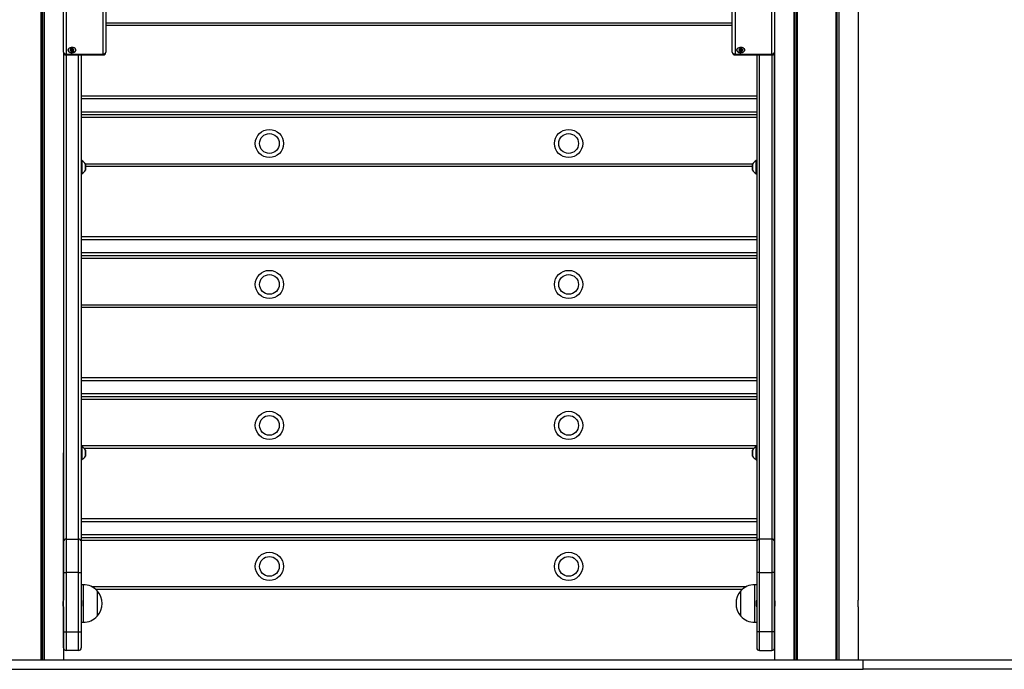
# Model space of a CAD drawing. Units: millimetres. Extents: x 10712 to 17794, y 4484 to 18009.
# Drawn here: x 15397 to 16444, y 14590 to 15280 of the extents above; entities that cross this region are included whole.
import ezdxf

# ---------------------------------------------------------------- set-up
doc = ezdxf.new("R2010")
doc.units = ezdxf.units.MM
doc.header["$LTSCALE"] = 100

msp = doc.modelspace()

# ---------------------------------------------------------------- linework, layer by layer
at = {"color": 7, "linetype": 'Continuous', "lineweight": 25}
for p, q in [((15419.4, 15379.5), (15419.4, 14599.5)), ((15419.5, 15379.5), (15419.5, 14599.5)), ((15422.5, 15379.5), (15422.5, 14599.5)), ((15422.7, 15379.5), (15422.7, 14599.5)), ((16219.9, 15379.5), (16219.9, 14599.5)), ((16220.1, 15379.5), (16220.1, 14599.5)), ((16223.1, 15379.5), (16223.1, 14599.5)), ((16223.2, 15379.5), (16223.2, 14599.5)), ((16264.4, 15379.5), (16264.4, 14599.5)), ((16264.5, 15379.5), (16264.5, 14599.5)), ((16267.5, 15379.5), (16267.5, 14599.5)), ((16267.7, 15379.5), (16267.7, 14599.5)), ((15443.3, 15245.9), (15443.3, 15298.2)), ((15446.3, 15296.1), (15446.3, 15243.8)), ((15485.4, 15243.8), (15485.4, 15296.1)), ((15488.4, 15298.2), (15488.4, 15245.9)), ((16154.3, 15245.9), (16154.3, 15298.2)), ((16157.3, 15296.1), (16157.3, 15243.8)), ((16196.4, 15243.8), (16196.4, 15296.1)), ((16199.4, 15298.2), (16199.4, 15245.9)), ((16288.3, 15296.9), (16288.3, 14663.1)), ((16154.3, 15274.1), (15488.4, 15274.1)), ((15443.3, 15245.7), (15443.3, 14663.1)), ((15443.3, 15245.4), (15443.3, 14819.7)), ((15446.3, 15243.8), (15485.4, 15243.8)), ((15446.3, 15242.9), (15485.4, 15242.9)), ((15450.3, 15248.1), (15450.3, 15248)), ((15451.1, 15248.7), (15451.1, 15249.2)), ((15451.3, 15248.6), (15451.1, 15248.7)), ((15453.5, 15248.6), (15453.5, 15247.6)), ((15462.3, 15242.9), (15462.3, 14725.7)), ((16157.3, 15243.8), (16196.4, 15243.8)), ((16157.3, 15242.9), (16196.4, 15242.9)), ((16161.3, 15248.1), (16161.3, 15248)), ((16162.1, 15248.7), (16162.1, 15249.2)), ((16162.3, 15248.6), (16162.1, 15248.7)), ((16164.5, 15248.6), (16164.5, 15247.6)), ((16180.3, 15242.9), (16180.3, 14725.7)), ((16199.3, 15245.7), (16199.3, 14663.1)), ((16199.3, 14819.7), (16199.3, 15245.4)), ((16180.3, 15199.2), (15462.3, 15199.2)), ((16180.3, 15179.2), (15462.3, 15179.2)), ((15462.8, 15130.5), (15462.3, 15130.5)), ((15462.8, 15130.5), (15462.8, 15116.5)), ((15466.7, 15120.4), (15466.7, 15126.6)), ((16175.9, 15126.6), (16175.9, 15120.4)), ((16180.3, 15130.5), (16179.8, 15130.5)), ((16179.8, 15116.5), (16179.8, 15130.5)), ((15462.3, 15116.5), (15462.8, 15116.5)), ((16175.9, 15124.2), (15466.7, 15124.2)), ((16179.8, 15116.5), (16180.3, 15116.5)), ((16180.3, 15049.3), (15462.3, 15049.3)), ((16180.3, 15029.3), (15462.3, 15029.3)), ((16180.3, 14974.3), (15462.3, 14974.3)), ((16180.3, 14899.4), (15462.3, 14899.4)), ((16180.3, 14879.4), (15462.3, 14879.4)), ((15462.8, 14826.4), (15462.3, 14826.4)), ((15462.8, 14826.4), (15462.8, 14812.4)), ((16177.3, 14824.4), (15465.3, 14824.4)), ((15466.7, 14816.3), (15466.7, 14822.5)), ((16175.9, 14822.5), (16175.9, 14816.3)), ((16180.3, 14826.4), (16179.8, 14826.4)), ((16179.8, 14812.4), (16179.8, 14826.4)), ((15443.3, 14725.7), (15443.3, 14819.7)), ((15462.3, 14812.4), (15462.8, 14812.4)), ((16179.8, 14812.4), (16180.3, 14812.4)), ((16199.3, 14725.7), (16199.3, 14819.7)), ((15443.3, 14775.2), (15443.3, 14775.7)), ((16199.3, 14775.7), (16199.3, 14775.2)), ((15443.3, 14759.5), (15443.3, 14759.5)), ((16199.3, 14759.5), (16199.3, 14759.5)), ((16180.3, 14749.5), (15462.3, 14749.5)), ((15446.3, 14727.9), (15446.3, 14692.5)), ((15446.3, 14727.9), (15459.3, 14727.9)), ((15459.3, 14692.5), (15459.3, 14727.9)), ((16180.3, 14729.5), (15462.3, 14729.5)), ((16183.3, 14692.5), (16183.3, 14727.9)), ((16196.3, 14727.9), (16183.3, 14727.9)), ((16196.3, 14727.9), (16196.3, 14692.5)), ((15443.3, 14692.5), (15443.3, 14725.7)), ((15443.3, 14719.5), (15443.3, 14719.5)), ((15462.3, 14725.7), (15462.3, 14692.5)), ((16180.3, 14725.7), (16180.3, 14692.5)), ((16199.3, 14692.5), (16199.3, 14725.7)), ((16199.3, 14719.5), (16199.3, 14719.5)), ((15443.3, 14692.5), (15446.3, 14692.5)), ((15443.3, 14629.5), (15443.3, 14692.5)), ((15459.3, 14692.5), (15446.3, 14692.5)), ((15446.3, 14692.5), (15446.3, 14629.5)), ((15459.3, 14629.5), (15459.3, 14692.5)), ((15459.3, 14692.5), (15462.3, 14692.5)), ((15462.3, 14692.5), (15462.3, 14629.5)), ((16183.3, 14692.5), (16180.3, 14692.5)), ((16180.3, 14692.5), (16180.3, 14629.5)), ((16183.3, 14692.5), (16196.3, 14692.5)), ((16183.3, 14629.5), (16183.3, 14692.5)), ((16199.3, 14692.5), (16196.3, 14692.5)), ((16196.3, 14692.5), (16196.3, 14629.5)), ((16199.3, 14629.5), (16199.3, 14692.5)), ((15464.3, 14679.5), (15462.3, 14679.5)), ((16180.3, 14679.5), (16178.3, 14679.5)), ((16164.9, 14674.5), (15477.7, 14674.5)), ((15479.3, 14673), (15479.3, 14658.2)), ((15479.3, 14673), (15479.3, 14646)), ((16163.3, 14646), (16163.3, 14673)), ((15443.3, 14655.9), (15443.3, 14599.5)), ((15479.3, 14658.2), (15479.3, 14646)), ((16199.3, 14655.9), (16199.3, 14599.5)), ((16288.3, 14655.9), (16288.3, 14599.5)), ((15462.3, 14639.5), (15464.3, 14639.5)), ((16178.3, 14639.5), (16180.3, 14639.5)), ((15443.3, 14612.5), (15443.3, 14629.5)), ((15443.3, 14629.5), (15446.3, 14629.5)), ((15446.3, 14629.5), (15446.3, 14609.5)), ((15446.3, 14629.5), (15459.3, 14629.5)), ((15459.3, 14609.5), (15459.3, 14629.5)), ((15459.3, 14629.5), (15462.3, 14629.5)), ((15462.3, 14629.5), (15462.3, 14612.5)), ((16180.3, 14629.5), (16180.3, 14612.5)), ((16183.3, 14629.5), (16180.3, 14629.5)), ((16183.3, 14609.5), (16183.3, 14629.5)), ((16196.3, 14629.5), (16183.3, 14629.5)), ((16196.3, 14629.5), (16196.3, 14609.5)), ((16199.3, 14629.5), (16196.3, 14629.5)), ((16199.3, 14612.5), (16199.3, 14629.5)), ((15443.3, 14612.1), (15443.3, 14599.5)), ((15459.3, 14609.5), (15446.3, 14609.5)), ((16183.3, 14609.5), (16196.3, 14609.5)), ((16199.3, 14612.1), (16199.3, 14599.5)), ((14672.8, 14599.5), (16293.6, 14599.5)), ((16293.6, 14589.5), (16293.6, 14599.5)), ((16293.6, 14599.5), (17793.6, 14599.5)), ((14672.8, 14589.5), (16293.6, 14589.5)), ((17793.6, 14589.5), (16293.6, 14589.5))]:
    msp.add_line(p, q, dxfattribs=at)
at = {"color": 8, "linetype": 'Continuous', "lineweight": 25}
for p, q in [((15420.4, 15379.5), (15420.4, 14599.5)), ((15420.6, 15379.5), (15420.6, 14599.5)), ((16222, 15379.5), (16222, 14599.5)), ((16222.2, 15379.5), (16222.2, 14599.5)), ((16265.4, 15379.5), (16265.4, 14599.5)), ((16265.6, 15379.5), (16265.6, 14599.5)), ((15488.4, 15277.1), (16154.3, 15277.1)), ((15446.3, 15243.8), (15446.3, 15242.9)), ((15446.3, 15242.9), (15446.3, 14727.9)), ((15459.3, 14727.9), (15459.3, 15242.9)), ((15485.4, 15243.8), (15485.4, 15242.9)), ((16157.3, 15243.8), (16157.3, 15242.9)), ((16183.3, 14727.9), (16183.3, 15242.9)), ((16196.3, 15242.9), (16196.3, 14727.9)), ((16196.4, 15243.8), (16196.4, 15242.9)), ((16180.3, 15196.2), (15462.3, 15196.2)), ((16180.3, 15182.2), (15462.3, 15182.2)), ((16180.3, 15176.2), (15462.3, 15176.2)), ((15466.3, 15127.2), (16176.3, 15127.2)), ((15466.7, 15126.6), (15466.7, 15120.3)), ((16175.9, 15120.3), (16175.9, 15126.6)), ((16180.3, 15046.3), (15462.3, 15046.3)), ((16180.3, 15032.3), (15462.3, 15032.3)), ((16180.3, 15026.3), (15462.3, 15026.3)), ((15462.3, 14977.3), (16180.3, 14977.3)), ((16180.3, 14896.4), (15462.3, 14896.4)), ((16180.3, 14882.4), (15462.3, 14882.4)), ((16180.3, 14876.4), (15462.3, 14876.4)), ((15462.3, 14827.4), (16180.3, 14827.4)), ((15466.7, 14822.6), (15466.7, 14816.3)), ((16175.9, 14816.3), (16175.9, 14822.6)), ((15443.3, 14781.7), (15443.3, 14781.7)), ((16199.3, 14781.7), (16199.3, 14781.7)), ((16180.3, 14746.5), (15462.3, 14746.5)), ((15443.3, 14735.9), (15443.3, 14736.1)), ((16180.3, 14732.5), (15462.3, 14732.5)), ((16180.3, 14726.5), (15462.3, 14726.5)), ((15464.3, 14679.5), (15464.3, 14639.5)), ((15473.1, 14677.5), (16169.5, 14677.5)), ((16178.3, 14639.5), (16178.3, 14679.5))]:
    msp.add_line(p, q, dxfattribs=at)
at = {"color": 7, "linetype": 'Continuous', "lineweight": 25, "flags": 128}
for points in [[(15453.9, 15250.7), (15454.9, 15250.3), (15455.7, 15249.6), (15456.2, 15248.8), (15456.4, 15248), (15456.2, 15247.1), (15455.6, 15246.4), (15454.8, 15245.7), (15453.7, 15245.3), (15452.5, 15245.1), (15451.3, 15245.2), (15450.2, 15245.6), (15449.2, 15246.1), (15448.6, 15246.8), (15448.2, 15247.7), (15448.3, 15248.5), (15448.6, 15249.4), (15449.4, 15250.1), (15450.3, 15250.6), (15451.5, 15250.9), (15452.7, 15250.9), (15453.9, 15250.7)], [(15456.3, 15248), (15456.1, 15248.9), (15455.6, 15249.6), (15454.8, 15250.3), (15453.8, 15250.7), (15452.6, 15250.9), (15451.4, 15250.8), (15450.3, 15250.5), (15449.4, 15250), (15448.7, 15249.3), (15448.3, 15248.5), (15448.3, 15247.6), (15448.7, 15246.8), (15449.4, 15246.1), (15450.3, 15245.6), (15451.4, 15245.3), (15452.6, 15245.2), (15453.8, 15245.4), (15454.8, 15245.8), (15455.6, 15246.4), (15456.1, 15247.2), (15456.3, 15248)], [(15451.5, 15246.8), (15452.3, 15246.6), (15453.1, 15246.8), (15453.7, 15247.1), (15454.1, 15247.5), (15454.3, 15248), (15454.1, 15248.6), (15453.7, 15249), (15453.1, 15249.3), (15452.3, 15249.4), (15451.6, 15249.3), (15450.9, 15249), (15450.5, 15248.6), (15450.3, 15248), (15450.5, 15247.5), (15450.9, 15247.1), (15451.5, 15246.8)], [(15451.3, 15248.6), (15451.2, 15248.7), (15451.1, 15248.7)], [(16164.9, 15250.7), (16165.9, 15250.3), (16166.7, 15249.6), (16167.2, 15248.8), (16167.4, 15248), (16167.2, 15247.1), (16166.6, 15246.4), (16165.8, 15245.7), (16164.7, 15245.3), (16163.5, 15245.1), (16162.3, 15245.2), (16161.2, 15245.6), (16160.2, 15246.1), (16159.6, 15246.8), (16159.2, 15247.7), (16159.3, 15248.5), (16159.6, 15249.4), (16160.4, 15250.1), (16161.3, 15250.6), (16162.5, 15250.9), (16163.7, 15250.9), (16164.9, 15250.7)], [(16167.3, 15248), (16167.1, 15248.9), (16166.6, 15249.6), (16165.8, 15250.3), (16164.8, 15250.7), (16163.6, 15250.9), (16162.4, 15250.8), (16161.3, 15250.5), (16160.4, 15250), (16159.7, 15249.3), (16159.3, 15248.5), (16159.3, 15247.6), (16159.7, 15246.8), (16160.4, 15246.1), (16161.3, 15245.6), (16162.4, 15245.3), (16163.6, 15245.2), (16164.8, 15245.4), (16165.8, 15245.8), (16166.6, 15246.4), (16167.1, 15247.2), (16167.3, 15248)], [(16162.5, 15246.8), (16163.3, 15246.6), (16164.1, 15246.8), (16164.7, 15247.1), (16165.1, 15247.5), (16165.3, 15248), (16165.1, 15248.6), (16164.7, 15249), (16164.1, 15249.3), (16163.3, 15249.4), (16162.6, 15249.3), (16161.9, 15249), (16161.5, 15248.6), (16161.3, 15248), (16161.5, 15247.5), (16161.9, 15247.1), (16162.5, 15246.8)], [(16162.3, 15248.6), (16162.2, 15248.7), (16162.1, 15248.7)]]:
    msp.add_lwpolyline(points, dxfattribs=at)
at = {"color": 7, "linetype": 'Continuous', "lineweight": 25}
for centre, radius in [((15662.3, 15148.7), 15), ((15662.3, 15148.7), 10.5), ((15980.3, 15148.7), 15), ((15980.3, 15148.7), 10.5), ((15662.3, 14998.8), 15), ((15980.3, 14998.8), 15), ((15662.3, 14998.8), 10.5), ((15980.3, 14998.8), 10.5), ((15662.3, 14848.9), 15), ((15980.3, 14848.9), 15), ((15662.3, 14848.9), 10.5), ((15980.3, 14848.9), 10.5), ((15662.3, 14699), 15), ((15662.3, 14699), 10.5), ((15980.3, 14699), 15), ((15980.3, 14699), 10.5)]:
    msp.add_circle(centre, radius, dxfattribs=at)
for centre, radius, start, end in [((15446.3, 15245.9), 3, 180, 270), ((15445.9, 15246.5), 2.68, 191.4212, 278.0498), ((15451.9, 15248.4), 1.58, 196.2183, 258.4121), ((15452.3, 15249.8), 1.6, 230.386, 276.9306), ((15452.3, 15249.4), 2.65, 253.5419, 297.0626), ((15452.4, 15249.6), 1.34, 272.0857, 324.8422), ((15453, 15248.2), 1.31, 293.8464, 353.65), ((15485.4, 15245.9), 3, 270, 0), ((15485.7, 15246.5), 2.68, 261.9503, 348.5786), ((16157.3, 15245.9), 3, 180, 270), ((16156.9, 15246.5), 2.68, 191.4199, 278.0504), ((16162.9, 15248.4), 1.58, 196.2219, 258.4089), ((16163.3, 15249.8), 1.6, 230.3859, 276.9305), ((16163.3, 15249.4), 2.65, 253.5419, 297.0627), ((16163.4, 15249.6), 1.34, 272.0873, 324.8392), ((16164, 15248.2), 1.31, 293.8487, 353.6456), ((16196.4, 15245.9), 3, 270, 0), ((16196.7, 15246.5), 2.68, 261.9499, 348.5787), ((15457.3, 15121), 11, 31.0168, 59.8998), ((15466.6, 15126.6), 0.1, 0, 31.0168), ((16185.3, 15121), 11, 120.1002, 148.9832), ((16176, 15126.6), 0.1, 148.9832, 180), ((15457.3, 15126), 11, 300.1002, 328.9832), ((15466.6, 15120.4), 0.1, 328.9832, 0), ((16176, 15120.4), 0.1, 180, 211.0168), ((16185.3, 15126), 11, 211.0168, 239.8998), ((15457.3, 14816.9), 11, 31.0168, 59.8998), ((15466.6, 14822.5), 0.1, 0, 31.0168), ((16185.3, 14816.9), 11, 120.1002, 148.9832), ((16176, 14822.5), 0.1, 148.9832, 180), ((15457.3, 14822), 11, 300.1002, 328.9832), ((15466.6, 14816.3), 0.1, 328.9832, 0), ((16185.3, 14822), 11, 211.0168, 239.8998), ((16176, 14816.3), 0.1, 180, 211.0168), ((15445.9, 14725.2), 2.68, 81.9502, 168.5785), ((15459.7, 14725.2), 2.68, 11.4217, 98.0497), ((16182.9, 14725.2), 2.68, 81.95, 168.5783), ((16196.7, 14725.2), 2.68, 11.4211, 98.0496), ((15464.3, 14658.9), 20.6, 43.1426, 90), ((16178.3, 14658.9), 20.6, 90, 136.8574), ((15463.6, 14659.5), 20.7, 319.3537, 40.6463), ((16179, 14659.5), 20.7, 139.3537, 220.6463), ((15464.3, 14660.1), 20.6, 270, 316.8574), ((16178.3, 14660.1), 20.6, 223.1426, 270), ((15446.3, 14612.5), 3, 180, 270), ((15459.3, 14612.5), 3, 270, 0), ((16183.3, 14612.5), 3, 180, 270), ((16196.3, 14612.5), 3, 270, 0)]:
    msp.add_arc(centre, radius, start, end, dxfattribs=at)
for points, knots in [([(15451.1, 15249.2), (15451.1, 15249.2), (15451.1, 15249.1), (15451.2, 15248.8), (15451.1, 15248.5), (15450.8, 15248.2), (15450.5, 15248.1), (15450.4, 15248), (15450.3, 15248), (15450.3, 15248), (15450.3, 15248)], [0, 0, 0, 0, 0.024674, 0.235247, 0.474906, 0.714575, 0.92514, 0.974561, 0.988311, 1, 1, 1, 1]), ([(15450.3, 15248), (15450.3, 15248), (15450.4, 15248), (15450.4, 15247.9), (15450.4, 15247.9), (15450.4, 15247.9), (15450.6, 15247.9), (15450.8, 15247.8), (15451.2, 15247.7), (15451.4, 15247.4), (15451.5, 15247.2), (15451.5, 15247), (15451.5, 15246.9), (15451.5, 15246.9), (15451.5, 15246.9), (15451.5, 15246.9)], [0, 0, 0, 0, 0.006235, 0.017771, 0.031682, 0.048362, 0.098404, 0.252508, 0.425577, 0.593981, 0.84692, 0.943867, 0.980019, 0.990635, 1, 1, 1, 1]), ([(15452.9, 15249.4), (15452.8, 15249.4), (15452.7, 15249.3), (15452.4, 15249.1), (15452, 15249.1), (15451.6, 15249.1), (15451.4, 15249.2), (15451.3, 15249.2)], [0, 0, 0, 0, 0.05507, 0.376685, 0.590807, 0.81087, 1, 1, 1, 1]), ([(15452.5, 15248.2), (15452.4, 15248.2), (15452.2, 15248.2), (15451.9, 15248), (15451.7, 15247.9), (15451.6, 15247.9), (15451.6, 15247.9), (15451.5, 15247.9), (15451.5, 15247.9), (15451.5, 15247.9), (15451.5, 15248), (15451.5, 15248.2), (15451.4, 15248.4), (15451.3, 15248.6), (15451.3, 15248.6)], [0, 0, 0, 0, 0.094384, 0.347075, 0.443904, 0.480036, 0.490643, 0.499987, 0.512017, 0.526479, 0.55609, 0.65294, 0.905625, 1, 1, 1, 1]), ([(15451.5, 15246.9), (15451.6, 15246.9), (15451.6, 15246.9), (15451.6, 15246.9), (15451.7, 15246.9), (15451.9, 15247), (15452.2, 15247.2), (15452.6, 15247.3), (15453, 15247.2), (15453.2, 15247.1), (15453.4, 15247), (15453.5, 15247), (15453.5, 15247), (15453.5, 15247), (15453.5, 15247)], [0, 0, 0, 0, 0.012048, 0.026512, 0.056173, 0.153105, 0.406069, 0.574485, 0.747574, 0.901683, 0.962722, 0.979968, 0.993775, 1, 1, 1, 1]), ([(15453.5, 15248), (15453.5, 15248), (15453.4, 15248), (15453.4, 15248.1), (15453.2, 15248.1), (15452.9, 15248.2), (15452.6, 15248.2), (15452.5, 15248.2)], [0, 0, 0, 0, 0.023432, 0.058247, 0.16264, 0.563972, 1, 1, 1, 1]), ([(15454.3, 15248.3), (15454.3, 15248.3), (15454.3, 15248.3), (15454.2, 15248.4), (15454.2, 15248.4), (15454.2, 15248.4), (15454, 15248.4), (15453.8, 15248.5), (15453.4, 15248.6), (15453.2, 15248.9), (15453.2, 15249.1), (15453.1, 15249.3), (15453.1, 15249.4), (15453.1, 15249.4), (15453.1, 15249.4), (15453.1, 15249.4)], [0, 0, 0, 0, 0.006235, 0.017769, 0.031682, 0.048362, 0.098404, 0.252503, 0.425574, 0.593977, 0.846933, 0.94386, 0.98003, 0.990646, 1, 1, 1, 1]), ([(15453.5, 15247), (15453.5, 15247.1), (15453.5, 15247.1), (15453.5, 15247.1), (15453.5, 15247.2), (15453.5, 15247.5), (15453.5, 15247.8), (15453.8, 15248.1), (15454.1, 15248.2), (15454.2, 15248.3), (15454.3, 15248.3), (15454.3, 15248.3), (15454.3, 15248.3)], [0, 0, 0, 0, 0.0111324, 0.0242155, 0.0712842, 0.2717994, 0.5000101, 0.7282161, 0.9287353, 0.9757952, 0.9888886, 1, 1, 1, 1]), ([(16162.1, 15249.2), (16162.1, 15249.2), (16162.1, 15249.1), (16162.2, 15248.8), (16162.1, 15248.5), (16161.8, 15248.2), (16161.5, 15248.1), (16161.4, 15248), (16161.3, 15248), (16161.3, 15248), (16161.3, 15248)], [0, 0, 0, 0, 0.024674, 0.235251, 0.474912, 0.71458, 0.925137, 0.974561, 0.988309, 1, 1, 1, 1]), ([(16161.3, 15248), (16161.3, 15248), (16161.4, 15248), (16161.4, 15247.9), (16161.4, 15247.9), (16161.4, 15247.9), (16161.6, 15247.9), (16161.8, 15247.8), (16162.2, 15247.7), (16162.4, 15247.4), (16162.5, 15247.2), (16162.5, 15247), (16162.5, 15246.9), (16162.5, 15246.9), (16162.5, 15246.9), (16162.5, 15246.9)], [0, 0, 0, 0, 0.006238, 0.017772, 0.031675, 0.04837, 0.098415, 0.2525, 0.425569, 0.593982, 0.846922, 0.943869, 0.980019, 0.990629, 1, 1, 1, 1]), ([(16163.9, 15249.4), (16163.8, 15249.4), (16163.7, 15249.3), (16163.4, 15249.1), (16163, 15249.1), (16162.6, 15249.1), (16162.4, 15249.2), (16162.3, 15249.2)], [0, 0, 0, 0, 0.0550812, 0.3766779, 0.5908142, 0.8108883, 1, 1, 1, 1]), ([(16163.5, 15248.2), (16163.4, 15248.2), (16163.2, 15248.2), (16162.9, 15248), (16162.7, 15247.9), (16162.6, 15247.9), (16162.6, 15247.9), (16162.5, 15247.9), (16162.5, 15247.9), (16162.5, 15247.9), (16162.5, 15248), (16162.5, 15248.2), (16162.4, 15248.4), (16162.3, 15248.6), (16162.3, 15248.6)], [0, 0, 0, 0, 0.094385, 0.347083, 0.443914, 0.480037, 0.490638, 0.499989, 0.51201, 0.526476, 0.556086, 0.652935, 0.905622, 1, 1, 1, 1]), ([(16162.5, 15246.9), (16162.6, 15246.9), (16162.6, 15246.9), (16162.6, 15246.9), (16162.7, 15246.9), (16162.9, 15247), (16163.2, 15247.2), (16163.6, 15247.3), (16164, 15247.2), (16164.2, 15247.1), (16164.4, 15247), (16164.5, 15247), (16164.5, 15247), (16164.5, 15247), (16164.5, 15247)], [0, 0, 0, 0, 0.012051, 0.026503, 0.056163, 0.153099, 0.406071, 0.574497, 0.747568, 0.9017, 0.96272, 0.979979, 0.993787, 1, 1, 1, 1]), ([(16164.5, 15248), (16164.5, 15248), (16164.4, 15248), (16164.4, 15248.1), (16164.2, 15248.1), (16163.9, 15248.2), (16163.6, 15248.2), (16163.5, 15248.2)], [0, 0, 0, 0, 0.023447, 0.058248, 0.162608, 0.563983, 1, 1, 1, 1]), ([(16165.3, 15248.3), (16165.3, 15248.3), (16165.3, 15248.3), (16165.2, 15248.4), (16165.2, 15248.4), (16165.2, 15248.4), (16165, 15248.4), (16164.8, 15248.5), (16164.4, 15248.6), (16164.2, 15248.9), (16164.2, 15249.1), (16164.1, 15249.3), (16164.1, 15249.4), (16164.1, 15249.4), (16164.1, 15249.4), (16164.1, 15249.4)], [0, 0, 0, 0, 0.006238, 0.017772, 0.031674, 0.048369, 0.098414, 0.252498, 0.425589, 0.593984, 0.846942, 0.943867, 0.980036, 0.990663, 1, 1, 1, 1]), ([(16164.5, 15247), (16164.5, 15247.1), (16164.5, 15247.1), (16164.5, 15247.1), (16164.5, 15247.2), (16164.5, 15247.5), (16164.5, 15247.8), (16164.8, 15248.1), (16165.1, 15248.2), (16165.2, 15248.3), (16165.3, 15248.3), (16165.3, 15248.3), (16165.3, 15248.3)], [0, 0, 0, 0, 0.011139, 0.024224, 0.071293, 0.271807, 0.500018, 0.728222, 0.928733, 0.975795, 0.988887, 1, 1, 1, 1]), ([(15443.3, 14655.9), (15443.2, 14656.1), (15443.2, 14656.6), (15443.1, 14657.7), (15443.1, 14659), (15443.1, 14660.4), (15443.2, 14661.7), (15443.2, 14662.6), (15443.3, 14663), (15443.3, 14663.1)], [0, 0, 0, 0, 0.14102, 0.295447, 0.449895, 0.603775, 0.757386, 0.911449, 1, 1, 1, 1]), ([(16199.3, 14663.1), (16199.4, 14662.9), (16199.4, 14662.4), (16199.5, 14661.2), (16199.5, 14659.8), (16199.5, 14658.4), (16199.4, 14657.2), (16199.4, 14656.3), (16199.4, 14656), (16199.3, 14655.9)], [0, 0, 0, 0, 0.154512, 0.30902, 0.46345, 0.6173, 0.770945, 0.92508, 1, 1, 1, 1]), ([(16288.3, 14655.9), (16288.2, 14656.1), (16288.2, 14656.6), (16288.1, 14657.7), (16288.1, 14659), (16288.1, 14660.4), (16288.2, 14661.7), (16288.2, 14662.6), (16288.3, 14663), (16288.3, 14663.1)], [0, 0, 0, 0, 0.14102, 0.295447, 0.449895, 0.603775, 0.757386, 0.911449, 1, 1, 1, 1])]:
    msp.add_open_spline(points, degree=3, knots=knots, dxfattribs=at)
at = {"color": 8, "linetype": 'Continuous', "lineweight": 25}
for points, knots in [([(15462.3, 14663.1), (15462.3, 14663), (15462.5, 14662.1), (15462.6, 14660.2), (15462.6, 14657.8), (15462.4, 14656.5), (15462.3, 14656)], [0, 0, 0, 0, 0.03212, 0.41419, 0.809437, 1, 1, 1, 1]), ([(16180.3, 14656), (16180.2, 14656.7), (16180, 14658.4), (16180, 14660.8), (16180.2, 14662.4), (16180.3, 14663)], [0, 0, 0, 0, 0.32314, 0.727003, 1, 1, 1, 1])]:
    msp.add_open_spline(points, degree=3, knots=knots, dxfattribs=at)

doc.saveas('drawing.dxf')
